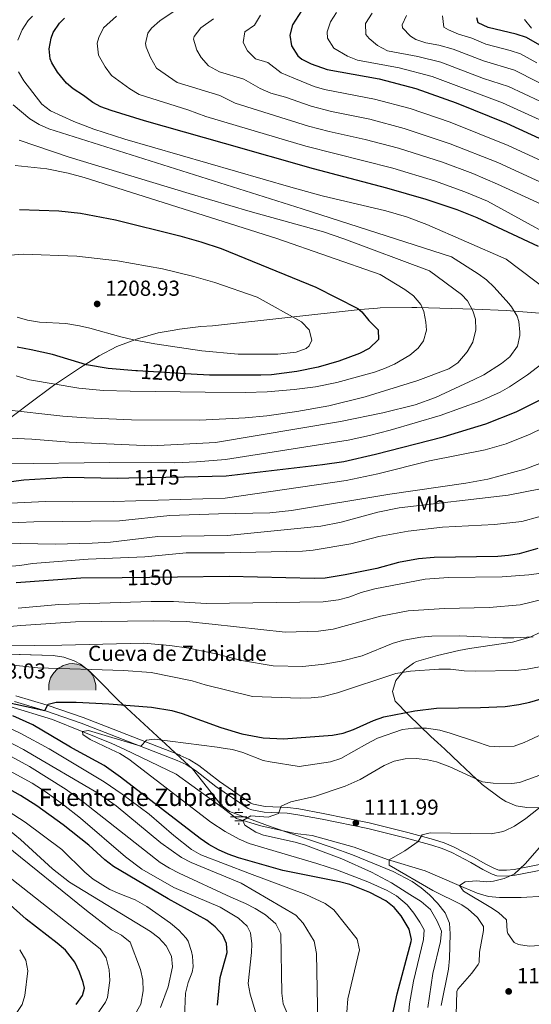
# Model space of a CAD drawing. Units: metres. Extents: x 648035 to 654945, y 4743905 to 4748682.
# Drawn here: x 649466 to 649702, y 4746132 to 4746586 of the extents above; entities that cross this region are included whole.
import ezdxf
from ezdxf.enums import TextEntityAlignment as Align

# ---------------------------------------------------------------- set-up
doc = ezdxf.new("R2010")
doc.units = ezdxf.units.M
doc.header["$MEASUREMENT"] = 0
doc.linetypes.add('DGN Style 3', pattern=[120.42492, 86.0178, -34.40712])
doc.linetypes.add('DGN Style 5', pattern=[60.21246, 25.80534, -34.40712])
for name, color, linetype, lineweight in [('Nivel 11', 7, 'Continuous', 0), ('Nivel 13', 7, 'Continuous', 0), ('Nivel 21', 7, 'Continuous', 0), ('Nivel 22', 7, 'Continuous', 0), ('Nivel 35', 7, 'Continuous', 0), ('Nivel 36', 7, 'Continuous', 0), ('Nivel 37', 7, 'Continuous', 0), ('Nivel 4', 7, 'Continuous', 0), ('Nivel 41', 7, 'Continuous', 0), ('Nivel 43', 7, 'Continuous', 0), ('Nivel 5', 7, 'Continuous', 0), ('Nivel 59', 7, 'Continuous', 0), ('Nivel 7', 7, 'Continuous', 0), ('Nivel 8', 7, 'Continuous', 0)]:
    doc.layers.add(name, color=color, linetype=linetype, lineweight=lineweight)
doc.styles.add('Style-Arial', font='txt')
doc.styles.add('Style-Arial Narrow', font='txt')
doc.styles.add('Style-Helvetica-Narrow-Oblique', font='txt')
doc.styles.add('Style-Times New Roman', font='txt')

# ---------------------------------------------------------------- blocks, each defined once
blk = doc.blocks.new('5PATER')
at = {"layer": 'Nivel 7', "linetype": 'Continuous', "lineweight": 0}
h = blk.add_hatch(color=51, dxfattribs=at)
edge = h.paths.add_edge_path()
edge.add_ellipse((0, 0), major_axis=(-11, -11.1), ratio=0.999422, start_angle=0, end_angle=360)
blk = doc.blocks.new('5CUEVA')
at = {"layer": 'Nivel 36', "linetype": 'Continuous', "lineweight": 0, "extrusion": (0, 0, -1)}
blk.add_hatch(color=7, dxfattribs=at).paths.add_polyline_path([(55.7, -52.9), (50.7, -40), (47.6, -31.8), (45.1, -26), (41.8, -21.1), (39.3, -16.8), (36.2, -10.9), (33.4, -6.9), (32, -5.1), (30.6, -3.4), (28.2, -1.3), (26, -0.2), (22.8, 2.5), (18.8, 4.2), (14.2, 7.2), (8.2, 10.2), (3.2, 11.2), (-1.8, 11.2), (-8.8, 10.7), (-12.8, 8.7), (-16.8, 7.7), (-20.2, 5.7), (-23.8, 3.7), (-26.8, 0.7), (-29.2, -1.8), (-32.2, -5.3), (-34.4, -8.8), (-36.7, -11.5), (-38.4, -14.3), (-42.3, -20.3), (-44, -21.9), (-45.3, -25.4), (-48.4, -30.1), (-50.9, -34.2), (-57.1, -41.2), (-64, -52.3), (-104.2, -52.3), (-104.2, -45.3), (-103.8, -34.3), (-101.8, -23.3), (-98.8, -14.3), (-95.8, -5.3), (-87.8, 10.7), (-80.8, 19.7), (-66.2, 34.2), (-50.8, 44.2), (-41.8, 48.7), (-32.2, 52.2), (-21.8, 54.7), (-12.2, 55.7), (-1.8, 56.7), (12.8, 55.7), (27.8, 52.2), (37.2, 48.7), (46.2, 44.2), (54.8, 38.7), (65.8, 31.7), (76.2, 19.7), (82.2, 11.7), (87.8, 3.7), (92.2, -5.3), (95.8, -14.3), (97.2, -24.8), (99.2, -34.3), (99.8, -45.3), (99.8, -52.3)])
at = {"layer": 'Nivel 8', "linetype": 'Continuous', "lineweight": 0}
for points in [[(-106.2, -58.8), (-106.2, -44.3), (-105.8, -33.8), (-104.2, -23.3), (-101.8, -12.8), (-98.2, -2.3), (-93.2, 6.7), (-87.8, 15.7), (-81.2, 23.7), (-69.8, 36.7), (-58.2, 44.7), (-49.2, 49.7), (-40.2, 54.7), (-29.8, 58.7), (-14.2, 62.2), (1.8, 63.7), (12.8, 62.7), (23.2, 61.2), (33.8, 58.2), (44.8, 54.7), (54.2, 49.7), (71.2, 38.7), (85.8, 23.7), (93.2, 13.7), (102.2, -2.3), (105.2, -12.8), (108.2, -23.3), (110.2, -33.8), (110.8, -44.3), (111.2, -58.8), (104.2, -52.3), (104.2, -45.3), (103.8, -34.3), (101.8, -23.3), (98.8, -14.3), (95.8, -5.3), (87.8, 10.7), (80.8, 19.7), (66.2, 34.2), (50.8, 44.2), (41.8, 48.7), (32.2, 52.2), (21.8, 54.7), (12.2, 55.7), (1.8, 56.7), (-12.8, 55.7), (-27.8, 52.2), (-37.2, 48.7), (-46.2, 44.2), (-54.8, 38.7), (-65.8, 31.7), (-76.2, 19.7), (-82.2, 11.7), (-87.8, 3.7), (-92.2, -5.3), (-95.8, -14.3), (-97.2, -24.8), (-99.2, -34.3), (-99.8, -45.3), (-99.8, -52.3)], [(-106.2, -58.8), (-99.8, -52.3), (-55.7, -52.9), (-50.7, -40), (-47.6, -31.8), (-45.1, -26), (-41.8, -21.1), (-39.3, -16.8), (-36.2, -10.9), (-33.4, -6.9), (-32, -5.1), (-30.6, -3.4), (-28.2, -1.3), (-22.8, 2.5), (-18.8, 4.2), (-14.2, 7.2), (-8.2, 10.2), (-3.2, 11.2), (1.8, 11.2), (8.8, 10.7), (12.8, 8.7), (16.8, 7.7), (20.2, 5.7), (23.8, 3.7), (26.8, 0.7), (29.2, -1.8), (32.2, -5.3), (34.4, -8.8), (36.7, -11.5), (42.3, -20.3), (44, -21.9), (45.3, -25.4), (48.4, -30.1), (50.9, -34.2), (57.1, -41.2), (64, -52.3), (104.2, -52.3), (111.2, -58.8), (110.8, -58.8)]]:
    blk.add_hatch(color=4, dxfattribs=at).paths.add_polyline_path(points)
at = {"layer": 'Nivel 36', "color": 4, "linetype": 'Continuous', "lineweight": 0}
blk.add_line((111.2, -58.8), (110.8, -58.8), dxfattribs=at)
at = {"layer": 'Nivel 36', "color": 4, "linetype": 'Continuous', "lineweight": 0, "flags": 128}
blk.add_lwpolyline([(-106.2, -58.8), (-106.2, -44.3), (-105.8, -33.8), (-104.2, -23.3), (-101.8, -12.8), (-98.2, -2.3), (-93.2, 6.7), (-87.8, 15.7), (-81.2, 23.7), (-69.8, 36.7), (-58.2, 44.7), (-49.2, 49.7), (-40.2, 54.7), (-29.8, 58.7), (-14.2, 62.2), (1.8, 63.7), (12.8, 62.7), (23.2, 61.2), (33.8, 58.2), (44.8, 54.7), (54.2, 49.7), (71.2, 38.7), (85.8, 23.7), (93.2, 13.7), (102.2, -2.3), (105.2, -12.8), (108.2, -23.3), (110.2, -33.8), (110.8, -44.3), (111.2, -58.8)], dxfattribs=at)
blk = doc.blocks.new('5NACIE')
at = {"layer": 'Nivel 13', "color": 4, "linetype": 'Continuous', "lineweight": 0, "flags": 128}
for points in [[(-37.5, 0), (37.5, 0)], [(-18.8, 18.7), (18.7, 18.7)], [(0, 28.1), (0, 37.5)], [(-18.8, -18.8), (18.7, -18.8)], [(0, -28.2), (0, -37.5)]]:
    blk.add_lwpolyline(points, dxfattribs=at)

msp = doc.modelspace()

# ---------------------------------------------------------------- linework, layer by layer
at = {"layer": 'Nivel 11', "color": 142, "linetype": 'DGN Style 3', "lineweight": 13}
for points in [[(649224.03, 4746324.64, 1138.86), (649229.56, 4746322.28, 1138.48), (649267.89, 4746302.83, 1136.07), (649312.94, 4746287.21, 1134.34), (649352.05, 4746282.83, 1132.62), (649390.24, 4746281.28, 1128.47), (649430.06, 4746276.74, 1126.06), (649460.71, 4746269.8, 1122.61), (649480.79, 4746263.65, 1121.22), (649508.3, 4746252.62, 1118.81), (649513.97, 4746249.9, 1118.54)], [(649513.97, 4746249.9, 1118.54), (649537.96, 4746238.42, 1117.43), (649559.65, 4746222.73, 1115.68), (649565.8, 4746218.02, 1115.34), (649577.01, 4746214.69, 1114.04), (649592.77, 4746211.15, 1112.87), (649600.63, 4746210.23, 1112.63), (649620.09, 4746204.74, 1111.32), (649635.45, 4746199.16, 1110.11), (649652.8, 4746193.86, 1107.43), (649667.42, 4746187.6, 1105.1), (649676.83, 4746183.57, 1104.33), (649681.94, 4746182.05, 1103.46), (649687.02, 4746181.58, 1103.21), (649697.01, 4746181.54, 1102.6), (649707.66, 4746182.21, 1102.41)]]:
    msp.add_polyline3d(points, dxfattribs=at)
at = {"layer": 'Nivel 21', "color": 7, "linetype": 'DGN Style 3', "lineweight": 0}
for points in [[(649464, 4746274.51, 1126.15), (649478.48, 4746270.3, 1124.98), (649495, 4746264.48, 1123.41), (649531.71, 4746250.28, 1118.88)], [(649531.71, 4746250.28, 1118.88), (649539.43, 4746247.3, 1117.92), (649539.83, 4746247.11, 1117.88), (649543.85, 4746245.23, 1117.52), (649548.36, 4746242.44, 1117.19), (649557.88, 4746235, 1116.66), (649572.36, 4746225.06, 1116.16), (649573.52, 4746224.65, 1116.14), (649578.99, 4746223.6, 1115.97), (649589.42, 4746223.13, 1114.48), (649594.55, 4746222.42, 1114.27), (649605.76, 4746220.33, 1113.86), (649626.94, 4746216.09, 1111.53), (649644.8, 4746211.57, 1110.93), (649656.6, 4746208.38, 1108.94), (649661.52, 4746206.78, 1108.56), (649666.22, 4746204.78, 1108.17), (649675.15, 4746200.19, 1106.52), (649680.73, 4746196.9, 1105.94), (649684.72, 4746194.91, 1105.58), (649686.76, 4746194.2, 1105.41), (649690.27, 4746194.13, 1104.83), (649693.8, 4746194.52, 1104.66), (649716.83, 4746199.07, 1103.56)]]:
    msp.add_polyline3d(points, dxfattribs=at)
at = {"layer": 'Nivel 21', "color": 7, "linetype": 'Continuous', "lineweight": 0}
for points in [[(649463.28, 4746271.88, 1126.15), (649477.65, 4746267.69, 1124.98), (649494.05, 4746261.92, 1123.41), (649524.54, 4746250.13, 1119.64)], [(649524.54, 4746250.13, 1119.64), (649538.36, 4746244.79, 1117.92), (649542.55, 4746242.82, 1117.52), (649546.8, 4746240.2, 1117.19), (649556.26, 4746232.8, 1116.66), (649571.11, 4746222.6, 1116.16), (649572.81, 4746222.01, 1116.14), (649578.48, 4746220.92, 1115.97), (649589.17, 4746220.41, 1114.48), (649594.11, 4746219.72, 1114.27), (649605.24, 4746217.65, 1113.86), (649626.34, 4746213.42, 1111.53), (649644.11, 4746208.93, 1110.93), (649655.82, 4746205.77, 1108.94), (649660.56, 4746204.22, 1108.56), (649665.06, 4746202.31, 1108.17), (649673.84, 4746197.8, 1106.52), (649679.43, 4746194.51, 1105.94), (649683.65, 4746192.39, 1105.58), (649685.87, 4746191.62, 1105.41), (649690.44, 4746191.44, 1105.73), (649694.25, 4746191.85, 1105.52), (649717.34, 4746196.41, 1104.41)]]:
    msp.add_polyline3d(points, dxfattribs=at)
at = {"layer": 'Nivel 22', "color": 30, "linetype": 'DGN Style 5', "lineweight": 30, "flags": 128}
for points, elevation in [([(649544.86, 4746422.78), (649520.01, 4746424.24), (649519.37, 4746424.3)], 1200), ([(649516.08, 4746374.95), (649541.63, 4746375.48)], 1175), ([(649538.58, 4746329.27), (649513.04, 4746328.96)], 1150)]:
    msp.add_lwpolyline(points, dxfattribs=dict(at, elevation=elevation))
at = {"layer": 'Nivel 35', "color": 92, "linetype": 'DGN Style 3', "lineweight": 0}
for points in [[(649709.56, 4746450.6, 1186.3), (649690.12, 4746452.02, 1190.75), (649675.51, 4746452.69, 1194.08), (649648.91, 4746453.42, 1200.68), (649646.67, 4746453.48, 1201.24), (649632.02, 4746453.26, 1204.45), (649630.84, 4746453.17, 1204.62), (649622.75, 4746452.53, 1205.81), (649554.69, 4746445.02, 1213.25)], [(649554.69, 4746445.02, 1213.25), (649549.33, 4746444.69, 1213.92), (649539.45, 4746443.56, 1213.95), (649537.03, 4746443.11, 1213.72), (649529.66, 4746441.75, 1213.03), (649520.02, 4746439.11, 1211.46), (649510.61, 4746435.47, 1209.54), (649502.45, 4746431.26, 1207.76), (649493.72, 4746425.9, 1205.84), (649481.4, 4746417.58, 1202.9), (649469.73, 4746409.01, 1199.76), (649458.38, 4746400.28, 1196.26)], [(649658.51, 4746253.05, 1126.17), (649655.47, 4746255.86, 1127.5), (649645.16, 4746265.72, 1132.4), (649638.99, 4746272.12, 1135.57), (649637.71, 4746276.54, 1137.33), (649639.32, 4746281.58, 1139), (649643.38, 4746286.65, 1140.12), (649647.36, 4746289.64, 1140.32), (649648.82, 4746290.28, 1140.41), (649658.42, 4746293.14, 1141.12), (649668.37, 4746295.48, 1141.79), (649673.28, 4746296.42, 1141.94), (649693.12, 4746299.27, 1141.48), (649701.17, 4746301.57, 1141.79), (649705.68, 4746303.69, 1142.33)], [(649455.06, 4746293.91, 1147.95), (649481.21, 4746293.13, 1147.16), (649486.16, 4746292.33, 1146.97), (649490.9, 4746290.71, 1146.78), (649493.83, 4746289.07, 1146.66), (649497.94, 4746285.93, 1146.65), (649505.08, 4746278.85, 1146.82), (649508.45, 4746275.28, 1146.43), (649511.23, 4746272.54, 1145.63), (649535.18, 4746250.36, 1136.58)], [(649705.29, 4746223, 1114.36), (649699.65, 4746223.02, 1115.32), (649694.82, 4746223.89, 1116.04), (649690.06, 4746225.77, 1116.79), (649687.47, 4746227.33, 1117.28), (649679.1, 4746233.71, 1119.12), (649668.56, 4746243.44, 1122.16), (649661.84, 4746249.97, 1124.71), (649658.51, 4746253.05, 1126.17)], [(649535.18, 4746250.36, 1136.58), (649539.85, 4746246.04, 1134.82), (649545.49, 4746240.82, 1132.68), (649558.61, 4746224.2, 1132.48), (649562.45, 4746221.2, 1132.2), (649581.77, 4746214.23, 1129.89), (649609.96, 4746204.59, 1126.18), (649619.34, 4746201.21, 1125.54), (649638.1, 4746193.59, 1125.43), (649646.8, 4746188.94, 1125.43), (649650.92, 4746186.12, 1125.43), (649654.84, 4746182.85, 1125.43), (649658.54, 4746179.06, 1125.43), (649662.04, 4746174.6, 1125.43), (649664.01, 4746169.77, 1125.43), (649664.32, 4746164.82, 1125.43), (649663.98, 4746153.49, 1125.54), (649663.49, 4746148.51, 1125.79), (649660.19, 4746131.86, 1127.38)]]:
    msp.add_polyline3d(points, dxfattribs=at)
at = {"layer": 'Nivel 4', "color": 30, "linetype": 'Continuous', "lineweight": 30, "flags": 128}
for points, elevation in [([(649595.76, 4746590.11), (649591.54, 4746583.66), (649590.3, 4746578.92), (649591.14, 4746574.03), (649594.11, 4746569.45), (649595.88, 4746567.86), (649600.25, 4746565.74), (649607.59, 4746563.09), (649631.63, 4746558.83), (649648.48, 4746554.35), (649667.07, 4746547.72), (649690.27, 4746538.42), (649754.88, 4746508.8)], 1150), ([(649705, 4746481.65), (649676.82, 4746494.73), (649667.54, 4746498.46), (649653.32, 4746503.31), (649635.15, 4746508.53), (649601.29, 4746517.37), (649560.16, 4746528.98), (649523.29, 4746539.49), (649507.93, 4746544.25), (649503.24, 4746545.99), (649499.53, 4746547.91), (649495.22, 4746551.14), (649490.39, 4746554.17), (649487.39, 4746556.9), (649483.14, 4746561.94), (649480.54, 4746566.19), (649479.73, 4746568.13), (649479.3, 4746572.72), (649480.18, 4746577.59), (649481.25, 4746580.22), (649484.04, 4746584.44), (649486.42, 4746586.82)], 1175), ([(649699.54, 4746577.92), (649694.81, 4746579.5), (649681.85, 4746582.47), (649677.3, 4746584.64), (649676.65, 4746586.97)], 1125), ([(649712.08, 4746570.68), (649699.54, 4746577.92)], 1125), ([(649465.57, 4746498.56), (649483.8, 4746498.02), (649493.74, 4746496.97), (649509.94, 4746493.81), (649539.64, 4746486.47), (649549.27, 4746483.75), (649558.75, 4746480.61), (649602.32, 4746462.9)], 1200), ([(649602.32, 4746462.9), (649621.71, 4746453.08), (649623.64, 4746451.53), (649626.73, 4746447.49), (649631.03, 4746443.13), (649631.27, 4746438.71), (649626.96, 4746434.62), (649622.51, 4746432.24), (649612.96, 4746428.76), (649603.41, 4746425.93), (649593.64, 4746423.98), (649581.96, 4746422.49), (649576.98, 4746422.27), (649553.26, 4746422.28), (649544.86, 4746422.78)], 1200), ([(649519.37, 4746424.3), (649506.48, 4746425.43), (649496.6, 4746427.08), (649480.92, 4746431.75), (649470.95, 4746433.99), (649464.49, 4746435.16)], 1200), ([(649541.63, 4746375.48), (649560.97, 4746375.88), (649605.44, 4746381.06), (649615.31, 4746382.59), (649629.95, 4746385.87), (649661.1, 4746393.81), (649680.84, 4746399.9), (649694.82, 4746405.37), (649708.24, 4746412.12)], 1175), ([(649385.88, 4746367.22), (649390.57, 4746365.45), (649396.94, 4746364.09), (649406.92, 4746363.61), (649416.28, 4746363.72), (649421.97, 4746364.09), (649426.84, 4746365.28), (649435.01, 4746369.35), (649440.03, 4746370.96), (649444.93, 4746371.96), (649457.17, 4746372.74), (649467.67, 4746374.09), (649487.89, 4746375.27), (649510.65, 4746374.84), (649516.08, 4746374.95)], 1175), ([(649704.77, 4746342.47), (649696.18, 4746340), (649691.24, 4746339.14), (649686.26, 4746338.78), (649656.93, 4746338.22), (649649.69, 4746337.59)], 1150), ([(649649.69, 4746337.59), (649640.45, 4746335.9), (649630.48, 4746333.28), (649615.84, 4746330.26), (649606.61, 4746328.8), (649601.61, 4746328.67), (649562.31, 4746329.56), (649538.58, 4746329.27)], 1150), ([(649513.04, 4746328.96), (649493.92, 4746328.73), (649464.1, 4746326.59)], 1150), ([(649445.43, 4746274.76), (649477.39, 4746267.77), (649478.86, 4746270.77), (649482.55, 4746271.64), (649491.86, 4746271.56), (649506.84, 4746270.88), (649526.5, 4746269.31), (649535.92, 4746267.74), (649540.76, 4746266.34), (649558.54, 4746259.97), (649568.17, 4746257.06), (649578, 4746255.24), (649587.44, 4746254.65), (649610.09, 4746256.48), (649614.96, 4746257.4), (649619.66, 4746259.08), (649628.93, 4746263.17), (649633.68, 4746264.79), (649648.09, 4746267.66), (649658.03, 4746268.8), (649678.29, 4746269.11), (649689.64, 4746269.69), (649695.95, 4746270.55), (649701, 4746271.69), (649706.34, 4746273.19)], 1125), ([(649491.87, 4746249.42), (649489.15, 4746250.9), (649471.72, 4746261.24), (649462.6, 4746265.33)], 1125), ([(649637.6, 4746126.66), (649639.9, 4746137.14), (649646.27, 4746161.33), (649646.43, 4746162.32), (649645.38, 4746167.07), (649641.71, 4746173.12), (649638.51, 4746176.98), (649634.58, 4746180), (649627.27, 4746183.97), (649618.02, 4746187.63), (649613.2, 4746188.84), (649587.2, 4746194.02), (649566.73, 4746199.91), (649561.98, 4746201.53), (649557.4, 4746203.6), (649553.02, 4746206.09), (649549.05, 4746208.83), (649512.27, 4746237.12), (649504.63, 4746242.47), (649491.87, 4746249.42)], 1125), ([(649556.95, 4746131.99), (649558.16, 4746144.8), (649561.4, 4746156.32), (649561.09, 4746160.38), (649559.38, 4746164.26), (649555.87, 4746168.02), (649552.01, 4746171.12), (649534.19, 4746181.05), (649508.94, 4746195.91), (649504.97, 4746198.91), (649497.64, 4746205.76), (649485.84, 4746215.02), (649473.67, 4746223.8), (649466.11, 4746228.68), (649457.37, 4746233.55)], 1150), ([(649491.74, 4746132.37), (649494.64, 4746136.45), (649495.58, 4746139.81), (649495.08, 4746142.42), (649493.38, 4746147.22), (649491.13, 4746151.88), (649486.86, 4746157.37), (649483.09, 4746160.63), (649468.74, 4746171.62), (649445.21, 4746192.44)], 1175)]:
    msp.add_lwpolyline(points, dxfattribs=dict(at, elevation=elevation))
at = {"layer": 'Nivel 5', "color": 30, "linetype": 'Continuous', "lineweight": 0, "flags": 128}
for points, elevation in [([(649464.93, 4746576.67), (649466.82, 4746581.47), (649469.62, 4746585.74), (649471.64, 4746587.71)], 1180), ([(649726.9, 4746477.61), (649681.52, 4746502.55), (649671.15, 4746506.83), (649657.03, 4746511.88), (649637.82, 4746517.69), (649597.73, 4746527.83), (649551.56, 4746541.46), (649543.27, 4746544.57), (649520.82, 4746551.6), (649516.54, 4746554.18), (649508.14, 4746560.32), (649505.19, 4746564.34), (649502.1, 4746569.69), (649501.5, 4746575.28), (649502.2, 4746577.86), (649504.44, 4746582.33), (649510.34, 4746587.74)], 1170), ([(649719.14, 4746495.21), (649686.22, 4746510.36), (649674.77, 4746515.19), (649660.71, 4746520.41), (649640.48, 4746526.86), (649625.04, 4746530.92), (649608.44, 4746534.56), (649598.99, 4746536.99), (649565.08, 4746547.63), (649558.12, 4746551.11), (649538.4, 4746557.2), (649528.89, 4746563.75), (649526, 4746568.73), (649524.07, 4746573.44), (649523.7, 4746575.2), (649524.9, 4746579.88), (649526.54, 4746582.23), (649530.31, 4746585.52), (649537.46, 4746590.34)], 1165), ([(649742.88, 4746504.31), (649691.09, 4746528.08), (649664.32, 4746538.84), (649645.81, 4746545.18), (649629.43, 4746549.52), (649606.33, 4746553.95), (649601.53, 4746555.34), (649592.15, 4746559.12), (649586.36, 4746561.63), (649580.13, 4746566.39), (649574.49, 4746568.07), (649570.86, 4746571.72), (649568.86, 4746575.53), (649569.52, 4746580.5), (649574.05, 4746583.52), (649576.85, 4746588.17)], 1155), ([(649758.5, 4746515.99), (649688.41, 4746547.81), (649655.96, 4746559.91), (649640.76, 4746563.99), (649621.53, 4746567.4), (649616.91, 4746569.28), (649610.62, 4746572.95), (649607.76, 4746577.55), (649607.57, 4746580.53), (649609.17, 4746585.1), (649611.94, 4746589.48)], 1145), ([(649720.18, 4746541.74), (649691.19, 4746555.34), (649679.77, 4746558.95), (649660.01, 4746566.46), (649649.35, 4746569.19), (649635.47, 4746571.71), (649630.81, 4746574.23), (649626.88, 4746577.36), (649625.34, 4746579.21), (649625.21, 4746584.27), (649628.41, 4746589.09)], 1140), ([(649843.97, 4746494.18), (649816.65, 4746505.77), (649802.09, 4746512.83), (649785.71, 4746520.25), (649761.23, 4746532.51), (649723.28, 4746548.83), (649704.54, 4746557.47), (649693.98, 4746562.87), (649679.64, 4746567.08), (649665.77, 4746572.52), (649659.03, 4746574.32), (649653.12, 4746575.36), (649648.49, 4746576.91), (649646.09, 4746578.48), (649642.37, 4746582.41), (649642.11, 4746583.75), (649644.25, 4746588.06)], 1135), ([(649668.16, 4746579.48), (649663.56, 4746581.41), (649661.37, 4746582.72), (649660.78, 4746587.91)], 1130), ([(649730.8, 4746499.83), (649686.37, 4746520.24), (649664.38, 4746528.92), (649643.15, 4746536.02), (649627.23, 4746540.22), (649609.6, 4746543.79), (649600.26, 4746546.18), (649588.42, 4746550.38), (649581.59, 4746552.31), (649576.68, 4746554.36), (649569.13, 4746558.75), (649557.85, 4746562.12), (649552.77, 4746564.87), (649549.44, 4746568.61), (649547.43, 4746572.13), (649545.96, 4746577.11), (649546.25, 4746578.39), (649549.22, 4746582.38), (649555.07, 4746586.53)], 1160), ([(649701.87, 4746582.18), (649698.67, 4746586.24)], 1120), ([(649704.26, 4746566.23), (649696.76, 4746570.4), (649691.99, 4746571.91), (649680.74, 4746574.77), (649674.31, 4746577.59), (649668.16, 4746579.48)], 1130), ([(649710.26, 4746460.58), (649690.09, 4746475.69), (649653.52, 4746491.69), (649644.2, 4746495.24), (649634.61, 4746498.03), (649605.3, 4746504.9), (649590.88, 4746508.93), (649514.25, 4746531.1), (649500.01, 4746535.64), (649490.65, 4746539.18), (649479.89, 4746544.12), (649475.95, 4746547.16), (649467.71, 4746557.86), (649465.16, 4746562.08)], 1180), ([(649444.24, 4746394.1), (649471.28, 4746392.73), (649488.53, 4746391.49), (649526.51, 4746389.8), (649556.05, 4746391.21), (649613.73, 4746400.99), (649633.33, 4746404.97), (649648.22, 4746408.58), (649657.58, 4746412), (649675.39, 4746420.23), (649679.83, 4746422.51), (649688.02, 4746427.64), (649691.84, 4746430.82), (649695.34, 4746435.69), (649696.49, 4746440.61), (649696.49, 4746442.07), (649695.97, 4746446.99), (649695.16, 4746449.48), (649692.59, 4746453.78), (649691.37, 4746455.26), (649684.63, 4746462.82), (649681.01, 4746466.23), (649677.22, 4746469.04), (649664.93, 4746476.83), (649596, 4746498.99), (649479.2, 4746535.81), (649474.64, 4746537.78), (649470.42, 4746540.47), (649462.65, 4746546.91)], 1185), ([(649458.04, 4746406.54), (649485.66, 4746403.45), (649496.4, 4746402.57), (649517.27, 4746401.73), (649548.91, 4746401.52), (649569.75, 4746402.62), (649579.7, 4746403.62), (649593.6, 4746405.48), (649608.34, 4746408.2), (649625.1, 4746412.39), (649649.41, 4746419.89), (649663.65, 4746425.29), (649667.8, 4746427.92), (649672.21, 4746433), (649674.72, 4746437.56), (649676.14, 4746443.13), (649676, 4746448.09), (649674.79, 4746451.95), (649672.37, 4746456.48), (649669.57, 4746459.48), (649654.76, 4746470.42), (649615.26, 4746485.16), (649605.81, 4746488.38), (649572.04, 4746497.66), (649543.86, 4746506.06), (649488.52, 4746522.79), (649465.53, 4746530.55)], 1190), ([(649463.71, 4746518.94), (649478.26, 4746517.31), (649488.11, 4746515.38), (649495.53, 4746513.37), (649584.39, 4746485.29), (649631.98, 4746468.74)], 1195), ([(649455.21, 4746477.2), (649467.32, 4746478.03), (649492.03, 4746477.08), (649510.83, 4746474.96), (649531.6, 4746471.24), (649546.14, 4746467.71), (649555.77, 4746465.02), (649575.33, 4746458.23)], 1205), ([(649631.98, 4746468.74), (649643.48, 4746461.76), (649647.39, 4746458.79), (649650.72, 4746454.85), (649652.25, 4746451.61), (649653.12, 4746446.75), (649653.35, 4746443.02), (649652, 4746438.07), (649649.52, 4746434.77), (649645.79, 4746431.53), (649638.61, 4746427.39), (649634.09, 4746425.3), (649629.39, 4746423.64), (649611.98, 4746418.96), (649602.2, 4746416.95), (649592.31, 4746415.62), (649579.9, 4746414.66), (649569.91, 4746414.38), (649551.28, 4746414.42), (649516.64, 4746414.86), (649504.26, 4746415.26), (649493, 4746416.25), (649470.27, 4746420.22), (649464.07, 4746421.92)], 1195), ([(649575.33, 4746458.23), (649595.75, 4746446.88), (649599.3, 4746443.25), (649600.51, 4746438.5), (649599.22, 4746435.74), (649597.85, 4746434.62), (649593.25, 4746432.92), (649584.78, 4746431.93), (649566.59, 4746432.04), (649549.78, 4746433.47), (649528.01, 4746436.78), (649518.18, 4746438.6), (649512.34, 4746439.89), (649498.15, 4746443.99), (649493.27, 4746445.08), (649487.08, 4746446.08), (649474.88, 4746446.67), (649469.4, 4746447.58), (649464.6, 4746448.99)], 1205), ([(649460.05, 4746381.47), (649507.32, 4746382.08), (649537.34, 4746381.89), (649547.32, 4746382.32), (649560.68, 4746383.5), (649617.29, 4746392.27), (649627.04, 4746394.42), (649636.71, 4746396.98), (649659.64, 4746403.65), (649678.4, 4746410.52), (649687.32, 4746414.43), (649691.65, 4746416.85), (649699.94, 4746422.41), (649708.67, 4746429.12)], 1180), ([(649454.85, 4746362.98), (649477.69, 4746364.08), (649490.1, 4746363.86), (649509.01, 4746364.06), (649560.52, 4746365.56), (649616.28, 4746373.82), (649630.98, 4746376.85), (649654.75, 4746382.78), (649680.53, 4746387.84), (649690.13, 4746390.61), (649701.2, 4746395.09), (649707.26, 4746398)], 1170), ([(649451.28, 4746353.75), (649472.22, 4746354.76), (649511.72, 4746355.25), (649535.06, 4746357.63), (649557.46, 4746358.37), (649581.12, 4746358.93), (649591.07, 4746359.98), (649636.48, 4746367.45), (649671.48, 4746372.55), (649681.68, 4746374.44), (649698.83, 4746379.05), (649711.4, 4746383.74)], 1165), ([(649614.06, 4746354.6), (649630.97, 4746359.18), (649640.77, 4746361.24), (649691.04, 4746367), (649705.95, 4746369.98)], 1160), ([(649458.23, 4746333.94), (649465.83, 4746334.54), (649471.6, 4746335.44), (649497.3, 4746337.51), (649523.5, 4746338.52), (649542.47, 4746340.38), (649560.15, 4746340.41), (649596.16, 4746341.23), (649601.14, 4746341.65), (649618.48, 4746344.5), (649631.36, 4746348.01), (649644.94, 4746350.44), (649660.82, 4746352.24), (649684.8, 4746353.48), (649697.37, 4746354.93), (649705.3, 4746356.98)], 1155), ([(649452.99, 4746344.51), (649466.06, 4746344.73), (649482.16, 4746344.44), (649499.16, 4746344.84), (649507.63, 4746345.41), (649529.4, 4746347.91), (649561.65, 4746348.45), (649604.73, 4746352.77), (649614.06, 4746354.6)], 1160), ([(649465.03, 4746314.96), (649483.79, 4746316.55), (649526.42, 4746318.06), (649536.67, 4746317.99), (649551.7, 4746317.09), (649605.72, 4746317.86), (649612.78, 4746318.84), (649617.64, 4746319.99), (649623.34, 4746322.16), (649629.59, 4746323.83), (649652.78, 4746328.29), (649663.51, 4746329.02), (649688.37, 4746329.37), (649700.59, 4746330.28), (649706.38, 4746331.11)], 1145), ([(649422.38, 4746303.02), (649466.25, 4746307), (649491.43, 4746308.56), (649527.43, 4746309.12), (649542.64, 4746308.84), (649554.49, 4746307.63), (649588.17, 4746303.86), (649603.54, 4746304.33), (649610.34, 4746305.22), (649632.17, 4746311.27), (649644.87, 4746313.73), (649661.69, 4746314.76), (649682.27, 4746315.25), (649696.62, 4746316.42), (649708.68, 4746319.32)], 1140), ([(649447.67, 4746297.43), (649485.24, 4746297.93), (649523.04, 4746298.85), (649534.95, 4746297.77), (649543.78, 4746296.44), (649556.18, 4746293.83), (649567.99, 4746290.75), (649582.66, 4746288.35), (649596.32, 4746287.99), (649606.25, 4746289.14), (649613.97, 4746290.55), (649623.69, 4746292.91), (649638.08, 4746298.73), (649642.87, 4746300.14), (649650.85, 4746301.55), (649655.83, 4746302.05), (649668.7, 4746302.22), (649688.68, 4746301.24), (649693.68, 4746301.27), (649702.64, 4746301.69)], 1135), ([(649458.78, 4746289.19), (649474.04, 4746287.42), (649513.55, 4746286.24), (649526.46, 4746285.22), (649545.33, 4746281.44), (649551.27, 4746279.64), (649573.06, 4746274.21), (649595.16, 4746273.47), (649600.15, 4746273.56), (649605.13, 4746274.15), (649612.37, 4746275.86), (649639.32, 4746284.8), (649646.09, 4746285.88), (649659.06, 4746286.86), (649664.54, 4746286.84), (649670.82, 4746286.04), (649675.82, 4746285.94), (649694.5, 4746286.26), (649699.8, 4746286.86), (649711.26, 4746288.95)], 1130), ([(649480.8, 4746249.18), (649479.34, 4746250.05), (649466.19, 4746257.25), (649459.23, 4746260.63)], 1130), ([(649700.47, 4746253.96), (649719.17, 4746262.66)], 1120), ([(649469.09, 4746248.92), (649467.53, 4746249.84), (649454.87, 4746256.28)], 1135), ([(649507.99, 4746249.77), (649498.27, 4746254.34), (649494.88, 4746256.78), (649494.73, 4746258.06), (649497.55, 4746258.53), (649521.59, 4746251.27), (649524.18, 4746254.18), (649527.9, 4746254.64), (649556.87, 4746250.83)], 1120), ([(649625.9, 4746252.34), (649630.74, 4746255.05), (649642.39, 4746258.95), (649647.59, 4746259.58), (649653.4, 4746259.59), (649659.5, 4746258.7), (649664.33, 4746257.4), (649676.04, 4746253.43)], 1120), ([(649699.28, 4746217.99), (649715.45, 4746230.77), (649733.56, 4746242.92), (649743.18, 4746246.81), (649756.53, 4746250.47), (649764.18, 4746253.31), (649769.17, 4746253.85), (649772.48, 4746253.59), (649777.41, 4746252.78), (649793.14, 4746248.65), (649808.9, 4746246.22), (649816.24, 4746245.77), (649833.38, 4746245.91), (649837.35, 4746246.31), (649848.02, 4746248.73), (649870.84, 4746257.68)], 1110), ([(649556.87, 4746250.83), (649560.59, 4746250.34), (649563.94, 4746249.79), (649568.74, 4746248.45), (649578.11, 4746244.8), (649581.32, 4746244.05), (649594.6, 4746241.98), (649609.15, 4746244.16), (649613.88, 4746245.6), (649625.9, 4746252.34)], 1120), ([(649676.04, 4746253.43), (649682.31, 4746251.31), (649687.3, 4746251.02), (649693.8, 4746251.37), (649698.51, 4746253.05), (649700.47, 4746253.96)], 1120), ([(649486.01, 4746224.37), (649477.88, 4746230.2), (649471.44, 4746234.25), (649462.65, 4746239.01), (649453.61, 4746243.29), (649441.6, 4746248.32)], 1145), ([(649591.85, 4746121.82), (649587.24, 4746132.61), (649586.61, 4746137.57), (649586.21, 4746164.93), (649583.87, 4746169.45), (649579.12, 4746173.6), (649574.38, 4746176.55), (649569.95, 4746178.82), (649563.07, 4746181.71), (649539.26, 4746192.8), (649534.8, 4746195.08), (649530.54, 4746197.7), (649495.19, 4746225.52), (649487.12, 4746231.41), (649470.24, 4746242.02), (649461.44, 4746246.73)], 1140), ([(649540.33, 4746199.99), (649530.9, 4746206.79), (649510.2, 4746223.83), (649502.09, 4746229.54), (649469.09, 4746248.92)], 1135), ([(649616.64, 4746128.76), (649617.14, 4746134.88), (649622.42, 4746157.44), (649621.47, 4746162.36), (649610.67, 4746175.86), (649606.67, 4746178.86), (649597.78, 4746182.99), (649571.81, 4746192.69), (649549.28, 4746201.3), (649544.92, 4746203.71), (649536.89, 4746210.16), (649525.53, 4746219.94), (649512.99, 4746229.25), (649504.73, 4746234.88), (649480.8, 4746249.18)], 1130), ([(649644.6, 4746122.59), (649645.6, 4746132.61), (649647.46, 4746143.03), (649652.03, 4746162.23), (649652.26, 4746166.66), (649650.36, 4746170.26), (649647.57, 4746174.44), (649644.44, 4746178.29), (649639.56, 4746182.35), (649635.27, 4746184.9), (649626.31, 4746188.77), (649612.31, 4746194.17), (649602.84, 4746197.32), (649586.72, 4746202.02), (649571.65, 4746206.55), (649567.05, 4746208.49), (649560.59, 4746211.98), (649553.97, 4746216.27), (649516.11, 4746245.31), (649511.89, 4746247.93), (649507.99, 4746249.77)], 1120), ([(649654.02, 4746130.89), (649656.29, 4746146.65), (649659.84, 4746161.38), (649660.27, 4746166.14), (649658.34, 4746170.72), (649655.19, 4746176.07), (649650.98, 4746179.69), (649645.79, 4746183.05), (649637.3, 4746188.3), (649628.1, 4746193.29), (649614.34, 4746199.36), (649597.54, 4746205.71), (649592.8, 4746207.11), (649578.2, 4746210.34), (649574.62, 4746211.71), (649569.62, 4746215.01), (649568.74, 4746217.15), (649572.33, 4746219.3), (649580.36, 4746218.68), (649585.06, 4746220.33), (649586.34, 4746223.75), (649590.77, 4746225.76), (649601.7, 4746228.19), (649615.95, 4746232.85), (649622.82, 4746235.96), (649633.92, 4746242.41), (649638.55, 4746244.41), (649643.58, 4746245.47), (649648.78, 4746245.68), (649653.94, 4746245.12), (649657.94, 4746244.14), (649664.24, 4746241.84), (649679.18, 4746234.96), (649684.15, 4746234.22), (649692.77, 4746234.13), (649696.33, 4746234.66), (649709.52, 4746239.34)], 1115), ([(649575.96, 4746124.24), (649572, 4746137.01), (649571.18, 4746141.94), (649572.65, 4746156.32), (649572.82, 4746160.25), (649572.27, 4746165.25), (649570.66, 4746168.34), (649566.74, 4746172.07), (649558.26, 4746177.1), (649536.77, 4746186.21), (649522.02, 4746194.62), (649514.6, 4746200.3), (649493.8, 4746218.11), (649486.01, 4746224.37)], 1145), ([(649541.6, 4746122.78), (649542.2, 4746137.58), (649543.48, 4746142.42), (649545.27, 4746147.15), (649545.79, 4746149.63), (649545.47, 4746154.6), (649545.01, 4746156.69), (649543.45, 4746161.44), (649542.56, 4746162.86), (649539.14, 4746166.63), (649535.34, 4746169.8), (649524.4, 4746177.45), (649519.05, 4746180.47), (649511.86, 4746183.22), (649507.34, 4746185.37), (649499.6, 4746189.99), (649495.76, 4746193.21), (649485.12, 4746203.79), (649468.25, 4746216.25), (649460.48, 4746221.32)], 1155), ([(649667.16, 4746127.5), (649667.39, 4746138.36), (649667.89, 4746139.36), (649674.34, 4746146.68), (649677.29, 4746150.75), (649677.63, 4746151.68), (649677.92, 4746156.45), (649679.74, 4746166.35), (649679.71, 4746168.23), (649676.87, 4746172.32), (649672.59, 4746176.3), (649669.77, 4746178.26), (649656.25, 4746184.78), (649636.18, 4746196.54), (649636.16, 4746198.94), (649643.37, 4746203.18), (649649.6, 4746207.45), (649651.36, 4746210.53), (649655.16, 4746211.43), (649683.17, 4746210.98), (649688.07, 4746211.86), (649689.51, 4746212.39), (649694.03, 4746214.54), (649699.28, 4746217.99)], 1110), ([(649530.76, 4746130.98), (649534.16, 4746140.4), (649536.3, 4746149.69), (649535.78, 4746154.55), (649533.26, 4746159.31), (649529.97, 4746162.95), (649526.14, 4746165.94), (649488.68, 4746188.71), (649480.79, 4746194.79), (649466.03, 4746208.38), (649458.29, 4746214.75)], 1160), ([(649495.98, 4746119.89), (649505.24, 4746133.45), (649506.23, 4746135.56), (649507.36, 4746143.31), (649507.04, 4746148.32), (649505.67, 4746153.88), (649502.87, 4746158), (649440.1, 4746207.32)], 1170), ([(649518.45, 4746126.71), (649521.58, 4746132.39), (649522.64, 4746138.54), (649522.52, 4746143.54), (649521.41, 4746148.48), (649516.69, 4746160.98), (649512.77, 4746164.32), (649508.15, 4746166.72), (649496.6, 4746175.55), (649458.81, 4746206.08)], 1165), ([(649713.4, 4746159.94), (649700.78, 4746159.11), (649695.82, 4746160.01), (649693.87, 4746160.94), (649690.98, 4746165.04), (649690.62, 4746166.02), (649690.38, 4746171.32), (649686.6, 4746174.63), (649683.15, 4746176.97), (649670.49, 4746184.52), (649668.68, 4746187.06), (649671.23, 4746188.84), (649676.25, 4746189.32), (649681.28, 4746188.84), (649684.31, 4746189.1), (649689.21, 4746190.34), (649693.8, 4746192.38), (649698.91, 4746197.12), (649708.81, 4746208.26)], 1105), ([(649603.34, 4746123.36), (649602.65, 4746155.87), (649601.52, 4746161.51), (649596.51, 4746169.79), (649593.14, 4746173.42), (649567.98, 4746188.24), (649544.81, 4746197.75), (649540.33, 4746199.99)], 1135), ([(649464.13, 4746128.17), (649466.86, 4746132.36), (649468.07, 4746136.45), (649469.53, 4746147.76), (649468.6, 4746152.7), (649465.72, 4746157.49)], 1180)]:
    msp.add_lwpolyline(points, dxfattribs=dict(at, elevation=elevation))
at = {"layer": 'Nivel 59', "color": 7, "linetype": 'Continuous', "lineweight": 0}
for points in [[(649709.56, 4746450.6, 1186.3), (649690.12, 4746452.02, 1190.75), (649675.51, 4746452.69, 1194.08), (649648.91, 4746453.42, 1200.68), (649646.67, 4746453.48, 1201.24), (649632.02, 4746453.26, 1204.45), (649630.84, 4746453.17, 1204.62), (649622.75, 4746452.53, 1205.81), (649554.69, 4746445.02, 1213.25), (649549.33, 4746444.69, 1213.92), (649539.45, 4746443.56, 1213.95), (649537.03, 4746443.11, 1213.72), (649529.66, 4746441.75, 1213.03), (649520.02, 4746439.11, 1211.46), (649510.61, 4746435.47, 1209.54), (649502.45, 4746431.26, 1207.76), (649493.72, 4746425.9, 1205.84), (649481.4, 4746417.58, 1202.9), (649469.73, 4746409.01, 1199.76), (649458.38, 4746400.28, 1196.26)], [(649705.29, 4746223, 1114.36), (649699.65, 4746223.02, 1115.32), (649694.82, 4746223.89, 1116.04), (649690.06, 4746225.77, 1116.79), (649687.47, 4746227.33, 1117.28), (649679.1, 4746233.71, 1119.12), (649668.56, 4746243.44, 1122.16), (649661.84, 4746249.97, 1124.71), (649658.51, 4746253.05, 1126.17), (649655.47, 4746255.86, 1127.5), (649645.16, 4746265.72, 1132.4), (649638.99, 4746272.12, 1135.57), (649637.71, 4746276.54, 1137.33), (649639.32, 4746281.58, 1139), (649643.38, 4746286.65, 1140.12), (649647.36, 4746289.64, 1140.32), (649648.82, 4746290.28, 1140.41), (649658.42, 4746293.14, 1141.12), (649668.37, 4746295.48, 1141.79), (649673.28, 4746296.42, 1141.94), (649693.12, 4746299.27, 1141.48), (649701.17, 4746301.57, 1141.79), (649705.68, 4746303.69, 1142.33)], [(649455.06, 4746293.91, 1147.95), (649481.21, 4746293.13, 1147.16), (649486.16, 4746292.33, 1146.97), (649490.9, 4746290.71, 1146.78), (649493.83, 4746289.07, 1146.66), (649497.94, 4746285.93, 1146.65), (649505.08, 4746278.85, 1146.82), (649508.45, 4746275.28, 1146.43), (649511.23, 4746272.54, 1145.63), (649535.18, 4746250.36, 1136.58), (649539.85, 4746246.04, 1134.82), (649545.49, 4746240.82, 1132.68), (649558.61, 4746224.2, 1132.48), (649562.45, 4746221.2, 1132.2), (649581.77, 4746214.23, 1129.89), (649609.96, 4746204.59, 1126.18), (649619.34, 4746201.21, 1125.54), (649638.1, 4746193.59, 1125.43), (649646.8, 4746188.94, 1125.43), (649650.92, 4746186.12, 1125.43), (649654.84, 4746182.85, 1125.43), (649658.54, 4746179.06, 1125.43), (649662.04, 4746174.6, 1125.43), (649664.01, 4746169.77, 1125.43), (649664.32, 4746164.82, 1125.43), (649663.98, 4746153.49, 1125.54), (649663.49, 4746148.51, 1125.79), (649660.19, 4746131.86, 1127.38)]]:
    msp.add_polyline3d(points, dxfattribs=at)

# ---------------------------------------------------------------- block references
at = {"layer": 'Nivel 13', "color": 4, "linetype": 'Continuous', "lineweight": 0, "xscale": 0.1000009313241567, "yscale": 0.1000009313241567, "zscale": 0.1000009313241567}
msp.add_blockref('5NACIE', (649566.79, 4746218.83, 1115.48), dxfattribs=at)
at = {"layer": 'Nivel 36', "color": 4, "linetype": 'Continuous', "lineweight": 0, "xscale": 0.1000009313241567, "yscale": 0.1000009313241567, "zscale": 0.1000009313241567}
msp.add_blockref('5CUEVA', (649489.78, 4746282.99, 1128.71), dxfattribs=at)
at = {"layer": 'Nivel 7', "color": 51, "linetype": 'Continuous', "lineweight": 0, "xscale": 0.1000009313241567, "yscale": 0.1000009313241567, "zscale": 0.1000009313241567}
for p in [(649501.47, 4746455.12, 1208.93), (649620.81, 4746215.97, 1111.99), (649691.31, 4746138.32, 1108.04)]:
    msp.add_blockref('5PATER', p, dxfattribs=at)

# ---------------------------------------------------------------- texts
at = {"layer": 'Nivel 36', "color": 7, "linetype": 'Continuous', "lineweight": 0, "style": 'Style-Arial'}
msp.add_text('Cueva de Zubialde', height=7, dxfattribs=at).set_placement((649538.45, 4746294.12, 1133.94), align=Align.MIDDLE_CENTER)
at = {"layer": 'Nivel 37', "color": 92, "linetype": 'Continuous', "lineweight": 0, "style": 'Style-Arial Narrow'}
msp.add_text('Mb', height=7, dxfattribs=at).set_placement((649655.36, 4746362.94, 1160.02), align=Align.MIDDLE_CENTER)
at = {"layer": 'Nivel 41', "color": 7, "linetype": 'Continuous', "lineweight": 0, "style": 'Style-Arial'}
for s, p in [('1208.93', (649505.22, 4746458.87, 1208.93)), ('1128.03', (649443.37, 4746282.48, 1128.03)), ('1111.99', (649624.56, 4746219.72, 1111.99)), ('1108.04', (649695.06, 4746142.07, 1108.04))]:
    msp.add_text(s, height=7, dxfattribs=at).set_placement(p)
at = {"layer": 'Nivel 41', "color": 7, "linetype": 'Continuous', "lineweight": 0, "style": 'Style-Helvetica-Narrow-Oblique'}
for s, rotation, p in [('1200', 356.6316, (649532.07, 4746423.53, 1200)), ('1175', 1.1897, (649528.88, 4746375.22, 1175)), ('1150', 0.697, (649525.82, 4746329.11, 1150))]:
    msp.add_text(s, height=7, rotation=rotation, dxfattribs=at).set_placement(p, align=Align.MIDDLE_CENTER)
at = {"layer": 'Nivel 43', "color": 4, "linetype": 'Continuous', "lineweight": 0, "style": 'Style-Times New Roman'}
msp.add_text('Fuente de Zubialde', height=8, dxfattribs=at).set_placement((649474.51, 4746223.78, 1149.69))

doc.saveas('drawing.dxf')
